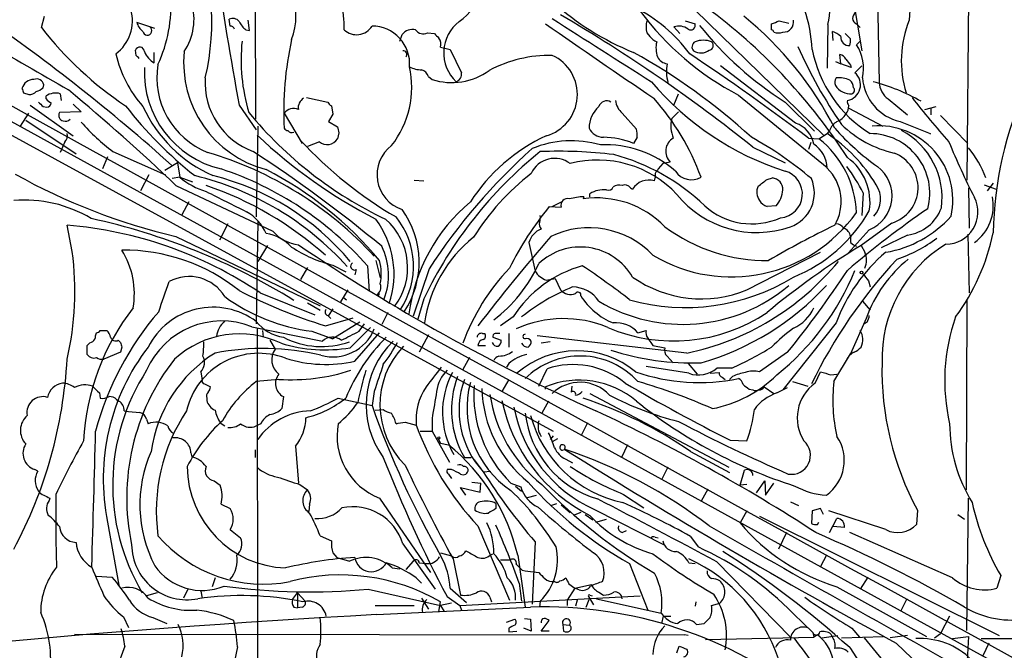
# Model space of a CAD drawing. Extents: x 6 to 1057, y 2 to 882.
# Drawn here: x 117 to 228, y 138 to 209 of the extents above; entities that cross this region are included whole.
import ezdxf

# ---------------------------------------------------------------- set-up
doc = ezdxf.new("R2010")
doc.units = 0
doc.header["$MEASUREMENT"] = 0
doc.layers.add('MAIN', color=5, linetype='CONTINUOUS')

msp = doc.modelspace()

# ---------------------------------------------------------------- linework, layer by layer
at = {"layer": 'MAIN'}
for p, q in [((224.4513, 238.8446), (224.028, 191.0926)), ((143.764, 231.14), (143.8487, 197.9506)), ((63.8387, 226.568), (275.59, 110.1513)), ((209.2113, 223.1813), (212.1747, 205.6553)), ((213.7833, 219.71), (214.122, 202.0993)), ((191.8547, 211.7513), (207.9413, 196.088)), ((119.7187, 208.28), (120.0573, 209.55)), ((132.5033, 208.1953), (130.4713, 208.8726)), ((140.97, 208.4493), (140.8853, 209.2113)), ((143.1713, 207.9413), (143.002, 209.1266)), ((192.278, 209.042), (193.3787, 208.7033)), ((202.0147, 208.026), (202.0147, 208.7033)), ((202.8613, 209.042), (203.962, 208.788)), ((211.582, 208.7033), (212.0053, 208.28)), ((142.748, 208.026), (143.1713, 207.9413)), ((163.2373, 207.6873), (163.9993, 207.6026)), ((187.96, 207.6873), (188.2987, 207.264)), ((191.008, 208.3646), (191.6853, 207.6026)), ((208.3647, 208.6186), (208.28, 203.708)), ((208.9573, 206.8406), (208.8727, 207.8566)), ((210.9047, 207.01), (210.312, 207.6026)), ((160.1047, 206.756), (160.3587, 207.518)), ((212.0053, 206.756), (211.582, 206.3326)), ((130.3867, 205.1473), (130.302, 205.74)), ((132.4187, 204.3006), (132.4187, 205.486)), ((164.6767, 206.0786), (165.7773, 205.8246)), ((165.7773, 205.8246), (167.0473, 203.2)), ((99.9067, 205.1473), (177.3767, 162.814)), ((209.2113, 204.47), (209.804, 204.216)), ((209.804, 204.216), (209.7193, 205.232)), ((210.9893, 203.7926), (209.804, 204.216)), ((204.724, 197.5273), (196.2573, 203.962)), ((210.9047, 204.0466), (210.9893, 203.7926)), ((211.4127, 203.2), (212.1747, 203.962)), ((163.322, 202.7766), (163.7453, 202.438)), ((117.6867, 200.914), (118.2793, 200.7446)), ((119.888, 201.5066), (119.9727, 201.8453)), ((120.2267, 200.2366), (120.2267, 200.5753)), ((121.8353, 200.8293), (121.92, 200.0673)), ((149.606, 200.406), (151.9767, 199.898)), ((191.008, 199.5593), (191.516, 200.8293)), ((198.2893, 200.66), (208.28, 192.532)), ((203.5387, 199.898), (206.8407, 196.596)), ((215.138, 200.2366), (217.3393, 198.4586)), ((118.4487, 199.5593), (123.2747, 196.088)), ((119.888, 199.39), (120.3113, 199.3053)), ((124.206, 198.7973), (121.7507, 198.7126)), ((123.2747, 199.644), (124.206, 198.7973)), ((141.986, 199.5593), (143.9333, 196.7653)), ((152.4, 199.4746), (152.5693, 198.5433)), ((190.754, 198.0353), (191.516, 198.7973)), ((210.7353, 199.2206), (214.5453, 197.1886)), ((219.2867, 199.0513), (220.5567, 199.39)), ((219.964, 199.2206), (219.964, 198.4586)), ((117.348, 197.1886), (118.2793, 198.628)), ((117.9407, 197.866), (123.6133, 194.056)), ((147.066, 198.628), (149.098, 195.2413)), ((152.5693, 198.5433), (152.0613, 197.6966)), ((152.0613, 197.6966), (153.0773, 197.104)), ((185.166, 198.628), (186.7747, 196.85)), ((216.4927, 197.6966), (219.8793, 196.342)), ((221.0647, 198.374), (224.1127, 195.2413)), ((144.1027, 197.1886), (143.9333, 186.944)), ((208.534, 196.6806), (208.28, 196.342)), ((122.3433, 195.4106), (121.8353, 194.2253)), ((151.0453, 195.4106), (149.6907, 194.9026)), ((153.2467, 196.4266), (153.0773, 195.7493)), ((186.8593, 195.9186), (186.436, 195.2413)), ((206.1633, 195.834), (207.3487, 195.7493)), ((207.3487, 195.7493), (208.28, 196.342)), ((219.8793, 196.342), (219.8793, 196.2573)), ((127.762, 194.31), (133.6887, 191.6853)), ((199.898, 194.818), (203.5387, 193.04)), ((206.4173, 195.326), (206.1633, 194.564)), ((127.1693, 193.7173), (126.5767, 192.3626)), ((135.0433, 193.04), (133.604, 192.1933)), ((135.0433, 193.04), (135.2973, 191.4313)), ((189.738, 192.9553), (189.23, 192.3626)), ((131.826, 191.6853), (130.8947, 189.9073)), ((135.2973, 191.4313), (134.4507, 191.262)), ((135.2973, 191.4313), (136.7367, 190.9233)), ((161.7133, 191.0926), (162.814, 191.008)), ((188.8067, 191.008), (188.8913, 191.3466)), ((188.8913, 191.8546), (188.8913, 191.3466)), ((201.5067, 191.1773), (202.0993, 191.3466)), ((134.874, 190.5), (145.796, 185.3353)), ((186.0973, 190.246), (186.3513, 190.0766)), ((224.1973, 190.246), (224.282, 185.674)), ((225.9753, 190.5846), (227.33, 190.0766)), ((226.9913, 190.754), (226.314, 189.9073)), ((177.292, 188.1293), (178.4773, 188.722)), ((180.848, 189.23), (180.7633, 188.976)), ((181.5253, 189.23), (181.5253, 189.5686)), ((212.344, 189.6533), (212.1747, 187.1133)), ((136.3133, 188.6373), (135.5513, 187.198)), ((176.9533, 188.1293), (178.308, 188.0446)), ((202.5227, 188.214), (201.5067, 188.1293)), ((144.1027, 186.5206), (143.9333, 174.9213)), ((123.19, 183.0493), (122.5973, 186.0126)), ((140.716, 186.182), (139.7847, 184.3193)), ((213.0213, 185.5046), (210.6507, 182.88)), ((215.5613, 186.2666), (212.09, 183.7266)), ((134.874, 184.7426), (151.13, 176.9533)), ((217.3393, 184.912), (214.376, 183.4726)), ((224.1127, 184.9966), (224.282, 178.3926)), ((145.2033, 183.7266), (144.1027, 181.9486)), ((174.6673, 184.0653), (175.3447, 180.848)), ((210.9047, 184.0653), (211.2433, 183.8113)), ((211.2433, 183.8113), (211.582, 183.642)), ((212.09, 183.7266), (212.5133, 182.9646)), ((157.3953, 182.0333), (157.9033, 180.086)), ((199.2207, 178.7313), (207.518, 182.9646)), ((149.6907, 181.2713), (148.9287, 179.9166)), ((152.5693, 181.5253), (154.0087, 180.7633)), ((155.194, 181.0173), (155.0247, 180.4246)), ((156.464, 181.4406), (156.6333, 178.562)), ((163.4067, 181.102), (161.6287, 175.768)), ((176.6147, 179.832), (177.6307, 180.0013)), ((177.6307, 180.0013), (178.2233, 178.7313)), ((154.2627, 178.7313), (153.416, 177.3766)), ((212.9367, 179.7473), (213.106, 179.07)), ((144.3567, 178.3926), (150.5373, 175.9373)), ((153.7547, 177.8846), (154.0933, 177.6306)), ((157.734, 178.1386), (157.48, 178.1386)), ((162.814, 177.7153), (162.1367, 175.4293)), ((224.028, 177.6306), (223.9433, 156.21)), ((149.6907, 177.292), (151.13, 176.4453)), ((152.5693, 176.6146), (152.0613, 175.8526)), ((212.2593, 177.4613), (213.106, 176.4453)), ((151.7227, 174.6673), (154.8553, 175.5986)), ((151.9767, 175.8526), (152.3153, 175.514)), ((158.75, 176.1913), (158.0727, 174.8366)), ((172.8893, 175.6833), (171.45, 174.6673)), ((212.6827, 175.514), (210.9047, 171.5346)), ((143.4253, 174.5826), (151.384, 172.974)), ((144.018, 174.4133), (144.1027, 124.206)), ((155.6173, 175.0906), (152.5693, 173.228)), ((154.5167, 172.212), (156.8027, 174.498)), ((155.5327, 174.0746), (156.1253, 174.9213)), ((209.296, 175.006), (203.2847, 167.4706)), ((212.7673, 175.0906), (212.4287, 174.9213)), ((125.8147, 173.5666), (125.8993, 173.9053)), ((126.3227, 174.1593), (127.0847, 174.1593)), ((144.6107, 174.1593), (144.6953, 173.3973)), ((150.1987, 174.0746), (152.5693, 173.228)), ((155.0247, 170.688), (157.8187, 173.9053)), ((163.322, 173.6513), (162.306, 171.704)), ((169.418, 173.8206), (169.672, 173.8206)), ((170.6033, 173.3973), (171.5347, 173.0586)), ((172.3813, 173.8206), (172.3813, 172.2966)), ((192.4473, 171.6193), (175.5987, 173.5666)), ((186.944, 173.9053), (187.8753, 174.1593)), ((188.0447, 173.3126), (188.6373, 172.466)), ((124.8833, 171.45), (124.8833, 172.466)), ((128.3547, 173.0586), (128.6087, 172.8046)), ((128.778, 172.2966), (128.6087, 171.704)), ((145.4573, 173.0586), (146.05, 172.0426)), ((168.91, 172.466), (169.7567, 172.466)), ((177.038, 172.8893), (176.022, 172.72)), ((188.6373, 172.466), (189.992, 172.212)), ((128.6087, 171.704), (126.746, 170.942)), ((167.9787, 171.1113), (167.2167, 169.7566)), ((190.246, 171.2806), (190.9233, 170.5186)), ((203.7927, 171.704), (200.66, 169.5026)), ((209.042, 168.402), (210.9047, 171.5346)), ((172.3813, 170.434), (172.1273, 170.0106)), ((175.768, 167.894), (176.6993, 169.8413)), ((192.7013, 169.3333), (187.8753, 170.0953)), ((192.6167, 170.434), (193.6327, 169.2486)), ((197.5273, 169.926), (195.834, 169.926)), ((137.668, 169.5026), (137.8373, 168.5713)), ((195.072, 169.3333), (196.088, 169.418)), ((196.4267, 168.91), (196.7653, 168.656)), ((197.612, 168.9946), (197.2733, 168.656)), ((206.9253, 168.2326), (207.518, 169.5026)), ((208.7033, 169.164), (209.3807, 169.2486)), ((138.0913, 168.148), (138.7687, 167.8093)), ((146.4733, 168.656), (143.9333, 168.402)), ((172.3813, 168.656), (171.6193, 167.3013)), ((176.53, 167.5553), (176.53, 167.8093)), ((179.4933, 167.894), (179.4087, 167.2166)), ((201.168, 167.8093), (202.2687, 167.0473)), ((202.6073, 167.132), (203.7927, 167.7246)), ((204.3853, 168.402), (206.0787, 167.894)), ((126.238, 167.132), (126.3227, 166.5393)), ((138.3453, 166.5393), (138.3453, 166.2853)), ((146.9813, 166.7086), (146.812, 165.354)), ((153.162, 166.5393), (156.972, 165.6926)), ((157.226, 167.3013), (156.972, 165.6926)), ((181.5253, 167.0473), (197.1887, 158.75)), ((199.4747, 167.5553), (199.898, 167.4706)), ((128.1853, 166.37), (128.4393, 166.2006)), ((176.8687, 166.2006), (176.1067, 164.846)), ((129.032, 165.1), (129.54, 165.0153)), ((129.54, 165.0153), (130.81, 164.9306)), ((157.3107, 165.1846), (158.242, 165.2693)), ((131.572, 164.1686), (131.7413, 163.6606)), ((139.8693, 163.7453), (140.3773, 163.4066)), ((144.4413, 163.6606), (143.9333, 163.4066)), ((160.6973, 163.83), (161.9673, 163.4913)), ((163.7453, 164.2533), (163.7453, 162.814)), ((181.2713, 163.7453), (180.594, 162.3906)), ((162.3907, 162.814), (163.7453, 162.814)), ((163.7453, 162.814), (165.6927, 159.3426)), ((177.3767, 162.306), (177.038, 161.8826)), ((148.336, 161.1206), (148.6747, 156.972)), ((164.4227, 161.9673), (164.6767, 161.4593)), ((164.6767, 161.4593), (165.608, 161.29)), ((177.8847, 161.9673), (177.292, 161.6286)), ((185.7587, 161.29), (185.0813, 159.8506)), ((197.358, 161.798), (199.2207, 161.7133)), ((136.5673, 160.3586), (136.652, 159.9353)), ((143.8487, 159.8506), (143.8487, 160.6973)), ((167.386, 159.8506), (168.148, 159.8506)), ((192.8707, 160.528), (197.2733, 158.1573)), ((168.4867, 159.5966), (169.2487, 158.5806)), ((178.816, 159.6813), (179.578, 159.258)), ((190.3307, 158.75), (189.6533, 157.3953)), ((119.2953, 158.3266), (118.9567, 158.496)), ((165.9467, 158.496), (165.4387, 158.496)), ((165.608, 157.988), (165.9467, 157.48)), ((169.5027, 158.242), (170.3493, 158.3266)), ((198.4587, 156.718), (198.9667, 158.4113)), ((139.192, 157.226), (139.8693, 156.718)), ((148.844, 156.8026), (149.6907, 156.21)), ((168.2327, 157.0566), (169.2487, 156.972)), ((169.164, 155.956), (169.2487, 156.972)), ((172.6353, 156.972), (173.736, 156.5486)), ((173.1433, 156.6333), (173.8207, 156.0406)), ((199.2207, 156.8026), (198.4587, 156.718)), ((200.3213, 155.8713), (201.2527, 157.226)), ((201.2527, 157.226), (201.3373, 155.6173)), ((201.3373, 155.6173), (202.2687, 156.972)), ((167.5553, 155.6173), (166.9627, 156.464)), ((166.9627, 156.464), (169.164, 155.956)), ((174.498, 155.3633), (175.514, 155.6173)), ((185.3353, 155.702), (187.6213, 154.178)), ((194.818, 156.2946), (194.056, 154.94)), ((120.65, 155.2786), (120.5653, 155.0246)), ((139.954, 154.6013), (140.97, 154.0933)), ((149.9447, 154.6013), (149.86, 153.7546)), ((157.8187, 155.2786), (163.576, 146.8966)), ((170.942, 154.686), (170.942, 154.0933)), ((177.1227, 154.432), (177.8, 154.686)), ((178.308, 154.5166), (179.324, 153.67)), ((204.1313, 154.8553), (205.0627, 154.432)), ((224.028, 140.3773), (224.1973, 155.2786)), ((180.5093, 153.67), (179.6627, 153.3313)), ((181.0173, 153.416), (181.864, 152.8233)), ((182.0333, 154.0086), (189.9073, 150.0293)), ((199.2207, 153.8393), (198.4587, 152.4846)), ((200.66, 153.2466), (227.6687, 139.7846)), ((206.5867, 153.8393), (206.502, 152.4)), ((207.518, 154.0933), (206.5867, 153.8393)), ((207.8567, 153.416), (207.518, 154.0933)), ((214.884, 151.7226), (208.4493, 153.8393)), ((218.44, 153.924), (218.3553, 152.3153)), ((223.012, 153.416), (223.774, 152.908)), ((127.1693, 152.5693), (128.4393, 145.4573)), ((168.91, 152.146), (172.466, 143.764)), ((182.2027, 152.5693), (183.388, 152.908)), ((207.1793, 152.3153), (207.3487, 152.5693)), ((208.534, 151.384), (209.3807, 152.9926)), ((210.2273, 151.9766), (208.9573, 152.0613)), ((140.97, 151.7226), (141.224, 151.5533)), ((141.224, 151.5533), (142.1553, 150.7913)), ((151.13, 151.0453), (152.4, 150.4526)), ((185.166, 151.384), (185.674, 151.638)), ((192.8707, 150.9606), (193.7173, 149.7753)), ((203.708, 151.384), (202.7767, 149.5213)), ((222.4193, 146.304), (210.82, 151.384)), ((160.4433, 150.114), (164.084, 145.034)), ((175.3447, 150.368), (175.006, 143.3406)), ((188.8913, 150.876), (189.23, 150.7913)), ((152.5693, 149.098), (152.9927, 148.59)), ((164.6767, 149.098), (165.9467, 148.7593)), ((170.18, 148.7593), (170.6033, 149.0133)), ((173.3973, 148.844), (174.244, 143.002)), ((208.1953, 148.844), (207.518, 147.574)), ((152.9927, 148.59), (154.432, 148.1666)), ((161.6287, 148.1666), (160.782, 147.2353)), ((162.306, 147.9973), (163.068, 147.9126)), ((166.116, 148.4206), (166.9627, 144.3566)), ((171.45, 148.336), (172.5507, 148.336)), ((186.0127, 147.9126), (188.0447, 142.6633)), ((192.7013, 147.9973), (193.3787, 147.9126)), ((195.834, 148.082), (204.1313, 139.6153)), ((159.258, 147.4046), (160.1047, 147.32)), ((173.9053, 147.1506), (174.244, 147.066)), ((174.244, 147.066), (175.768, 146.8966)), ((227.838, 146.558), (227.4147, 145.1186)), ((125.8993, 146.4733), (127.6773, 146.3886)), ((139.2767, 146.304), (138.938, 145.288)), ((161.9673, 146.304), (162.56, 145.7113)), ((173.5667, 145.7113), (173.8207, 143.6793)), ((179.1547, 145.6266), (179.832, 145.1186)), ((179.832, 145.1186), (181.6947, 145.542)), ((212.852, 146.3886), (212.0053, 145.034)), ((132.7573, 144.6106), (131.572, 144.272)), ((136.2287, 145.034), (135.7207, 144.018)), ((137.668, 144.78), (137.8373, 144.018)), ((147.9973, 143.8486), (148.59, 144.6106)), ((148.59, 144.6106), (148.59, 142.9173)), ((148.59, 144.6106), (149.4367, 143.6793)), ((156.5487, 145.034), (164.6767, 143.1713)), ((165.7773, 145.1186), (167.64, 143.51)), ((179.832, 145.1186), (178.9853, 143.764)), ((180.34, 144.9493), (179.832, 145.1186)), ((181.5253, 144.3566), (181.7793, 144.272)), ((182.5413, 144.6953), (183.0493, 144.3566)), ((209.3807, 145.288), (219.456, 139.7)), ((157.3107, 143.1713), (161.7133, 143.1713)), ((162.56, 144.018), (163.322, 142.748)), ((164.5073, 142.494), (164.6767, 143.5946)), ((165.9467, 143.4253), (164.6767, 143.1713)), ((164.6767, 143.1713), (165.1, 142.494)), ((165.4387, 144.1873), (166.878, 143.1713)), ((166.878, 143.1713), (187.198, 144.272)), ((166.878, 143.1713), (167.0473, 142.6633)), ((170.2647, 144.1026), (170.434, 143.5946)), ((175.9373, 143.6793), (175.8527, 143.002)), ((178.9853, 143.764), (178.9853, 143.1713)), ((180.086, 143.764), (179.9167, 143.0866)), ((181.102, 143.002), (181.4407, 143.8486)), ((181.356, 144.1873), (181.9487, 143.256)), ((182.2873, 143.9333), (189.5687, 142.3246)), ((193.4633, 143.5946), (193.3787, 143.0866)), ((195.2413, 143.1713), (196.1727, 143.4253)), ((217.2547, 143.9333), (216.5773, 142.5786)), ((148.1667, 143.002), (148.59, 142.9173)), ((149.098, 143.002), (148.59, 142.9173)), ((157.48, 142.1553), (174.8367, 143.002)), ((204.47, 142.24), (206.6713, 140.1233)), ((128.9473, 141.9013), (129.54, 140.716)), ((132.2493, 141.8166), (133.858, 141.1393)), ((172.1273, 141.3086), (173.0587, 141.6473)), ((174.1593, 141.732), (174.8367, 141.6473)), ((174.8367, 141.6473), (174.9213, 140.2926)), ((176.022, 140.2926), (176.9533, 141.478)), ((178.4773, 141.0546), (178.562, 140.2926)), ((178.4773, 141.0546), (179.2393, 140.97)), ((189.6533, 141.1393), (189.8227, 141.986)), ((189.8227, 141.986), (190.6693, 141.986)), ((193.548, 141.0546), (194.3947, 141.1393)), ((222.0807, 141.986), (221.0647, 140.0386)), ((123.444, 139.954), (192.1933, 139.8693)), ((172.3813, 140.6313), (172.3813, 140.208)), ((172.3813, 140.208), (173.3127, 140.2926)), ((174.9213, 140.2926), (174.0747, 140.6313)), ((176.9533, 140.2926), (176.022, 140.2926)), ((192.6167, 139.7846), (192.1933, 139.8693)), ((206.6713, 140.1233), (206.756, 139.6153)), ((207.1793, 139.8693), (206.756, 139.6153)), ((208.7033, 139.954), (208.8727, 139.6153)), ((211.074, 140.6313), (211.9207, 139.6153)), ((220.3873, 139.5306), (221.0647, 140.0386)), ((194.564, 139.3613), (206.756, 139.6153)), ((207.6873, 139.5306), (209.4653, 139.7846)), ((209.8887, 139.5306), (214.63, 139.7)), ((212.4287, 139.5306), (220.726, 129.54)), ((217.3393, 139.7846), (215.392, 139.5306)), ((216.0693, 138.938), (224.1127, 131.2333)), ((222.4193, 139.446), (224.1973, 139.7)), ((224.1973, 139.7), (224.028, 136.3133)), ((225.6367, 139.446), (250.1053, 139.446)), ((226.4833, 138.938), (225.806, 137.4986)), ((129.1167, 138.5993), (128.1853, 136.0593)), ((141.8167, 138.5146), (141.478, 136.906)), ((191.3467, 137.8373), (191.6007, 138.5993)), ((210.82, 138.43), (214.7993, 132.4186))]:
    msp.add_line(p, q, dxfattribs=at)
for centre, radius in [((212.1534, 180.6998), 0.1496), ((164.5073, 162.052), 0.1197)]:
    msp.add_circle(centre, radius, dxfattribs=at)
for centre, radius, start, end in [((242.8157, 208.1284), 25.3267, 137.31823, 177.741217), ((112.1401, 208.8282), 26.7688, 346.561952, 24.582266), ((198.1166, 234.259), 31.0535, 208.292246, 247.904964), ((140.2495, 209.7126), 8.1544, 340.012391, 56.248546), ((163.7658, 213.5317), 5.4855, 303.498003, 36.978107), ((199.818, 210.6107), 8.7758, 346.87952, 37.759945), ((778.8921, 314.3373), 647.1656, 188.809633, 190.2157282), ((189.9265, 204.9764), 16.6818, 2.914512, 34.295739), ((143.7069, 208.378), 10.1385, 358.010342, 34.510153), ((554.6686, 956.8941), 870.3639, 238.8199087, 240.2490169), ((118.6557, 210.7682), 15.662, 334.927988, 3.90932), ((130.2512, 209.2419), 6.6578, 326.53501, 15.972702), ((125.2493, 209.0678), 4.7119, 307.239558, 15.310682), ((178.5381, 194.8043), 17.7062, 36.420425, 62.895591), ((213.6704, 229.8782), 33.0194, 216.705121, 242.236699), ((156.5334, 158.7822), 64.2968, 32.821547, 52.890748), ((211.8527, 209.3592), 0.7095, 120.059387, 247.573309), ((-4.1554, 38.767), 207.1474, 48.032463, 55.491564), ((132.0805, 209.2117), 1.6445, 191.899604, 235.486632), ((141.2937, 208.4693), 0.847, 35.179884, 118.828576), ((144.6949, 210.3964), 3.0674, 207.979423, 230.602432), ((169.5016, 205.4268), 4.4496, 127.492359, 226.783967), ((2278.1257, 3252.5118), 3698.8477, 235.3768851, 235.6060679), ((1960.862, 2999.7117), 3311.7279, 237.4142151, 237.6434002), ((85.1626, 51.1436), 183.8656, 51.389861, 59.59331), ((190.247, 208.3646), 2.3852, 163.500927, 196.496769), ((192.913, 208.5159), 0.502, 233.830829, 21.9201), ((174.2226, 179.0572), 39.216, 27.120901, 51.037677), ((117.7665, 420.514), 227.9507, 291.690305, 291.919497), ((203.3506, 208.9102), 1.1401, 266.686363, 10.94133), ((229.0895, 204.5357), 12.4576, 158.375467, 196.901228), ((151.1471, 232.6168), 39.7495, 217.752659, 236.488634), ((131.6482, 207.9328), 0.5053, 188.673744, 58.703731), ((141.0378, 208.0007), 0.4537, 14.017867, 98.594459), ((155.2309, 209.531), 2.0498, 227.241948, 328.148394), ((156.961, 204.1933), 4.256, 355.742025, 89.851914), ((161.5547, 206.4701), 1.5901, 78.095753, 138.776111), ((162.7489, 208.6121), 1.0459, 214.083601, 297.83917), ((291.2532, 334.3485), 179.6053, 224.885409, 225.114592), ((191.5584, 206.629), 1.8208, 54.461956, 107.595058), ((224.013, 232.4928), 38.4918, 218.494477, 237.865172), ((201.9722, 207.7295), 0.2995, 8.157154, 81.842846), ((202.7767, 209.0842), 1.4071, 248.83678, 291.16322), ((207.9545, 205.3854), 2.6363, 45.447218, 69.616929), ((162.8106, 204.639), 20.595, 174.100033, 196.723839), ((183.6776, 198.863), 36.6624, 167.296445, 183.015087), ((163.5758, 206.4172), 1.1518, 342.903854, 36.025179), ((189.8641, 208.4904), 1.9886, 218.076638, 246.171495), ((192.0946, 205.9741), 3.113, 167.057944, 198.661942), ((193.689, 206.0974), 0.6524, 118.399492, 222.664214), ((194.31, 204.385), 2.4687, 67.836998, 112.163002), ((194.9194, 206.2588), 0.5232, 277.45643, 52.032818), ((210.7776, 207.2216), 0.9745, 177.506361, 272.493639), ((209.3365, 206.7986), 1.5824, 339.637627, 7.677432), ((130.795, 205.5652), 0.5231, 0.591561, 160.477331), ((133.8424, 206.6465), 2.7441, 203.083717, 238.746913), ((148.1914, 204.32), 12.4491, 174.234498, 255.307833), ((160.5146, 205.2676), 0.3942, 312.717606, 100.420548), ((153.4455, 145.6319), 68.3439, 47.373953, 61.137239), ((194.0359, 207.0078), 1.5851, 238.568207, 306.885802), ((255.4887, 228.561), 55.2538, 203.913689, 214.382912), ((220.8192, 208.6271), 14.5058, 191.139514, 237.877343), ((207.4971, 203.6657), 4.8784, 347.469664, 33.139229), ((141.2633, 208.339), 13.5052, 192.9321, 221.501137), ((45.8935, 120.3405), 119.7134, 44.876914, 45.106131), ((177.0107, 190.5467), 14.6033, 88.896257, 117.888337), ((175.2785, 200.7429), 4.8428, 286.01625, 65.432183), ((190.3654, 205.5645), 1.3537, 205.673515, 264.940065), ((194.5842, 203.3295), 4.4279, 168.45076, 196.130961), ((34.8415, -31.6761), 284.8017, 53.019177, 56.318408), ((209.6404, 204.4211), 0.8147, 21.826222, 84.442654), ((380.0006, 331.3852), 211.6803, 216.752594, 216.981777), ((142.4971, 203.2615), 11.1917, 177.28002, 256.865861), ((141.8001, 202.6555), 9.0789, 170.644852, 248.210192), ((150.7549, 201.5887), 10.6981, 321.897761, 12.35256), ((162.4417, 205.944), 2.4083, 239.110093, 272.815596), ((162.1369, 202.3535), 1.2584, 19.647392, 70.352608), ((165.9676, 209.2478), 7.1632, 251.926501, 306.019141), ((166.1775, 203.0265), 0.8869, 288.212279, 11.280794), ((210.2355, 201.8374), 1.8007, 280.576067, 49.175065), ((118.8549, 201.0497), 1.3884, 89.294311, 164.446289), ((119.1734, 201.6793), 0.8164, 11.732503, 111.665869), ((146.4332, 202.0818), 8.2739, 176.358526, 249.936254), ((213.581, 223.4388), 32.9003, 220.243455, 252.227735), ((209.9027, 202.119), 0.7788, 141.171293, 207.400802), ((209.6527, 200.0486), 2.5835, 63.13839, 97.936269), ((210.2137, 201.521), 1.0297, 359.198713, 53.928036), ((217.6702, 202.9918), 5.4245, 184.064621, 257.463058), ((207.4119, 179.5653), 23.4094, 60.71335, 75.065871), ((216.6705, 202.2809), 2.555, 184.075871, 233.143109), ((244.6019, 243.518), 133.8752, 198.327138, 198.556321), ((118.3762, 201.7301), 0.9903, 264.384402, 319.217958), ((118.7204, 202.7109), 1.6774, 283.993164, 314.113543), ((121.307, 198.9547), 1.9477, 74.261096, 123.68762), ((-32.1252, 14.6534), 242.5093, 46.478234, 50.304679), ((210.8878, 202.7854), 1.9649, 211.436339, 275.437568), ((210.9329, 201.2244), 0.4195, 289.652905, 42.275526), ((268.4669, 184.4825), 41.4812, 155.512892, 179.055876), ((34379.9492, 62277.7916), 70906.3677, 241.101593089, 241.330776192), ((246.6339, 326.6439), 179.6053, 224.885409, 225.114592), ((121.1586, 200.9147), 1.1525, 216.041628, 252.877899), ((120.2268, 199.8978), 0.5985, 278.116564, 351.883436), ((149.878, 199.2631), 1.2218, 119.989763, 189.982716), ((152.6966, 200.1944), 0.7785, 202.378134, 247.605454), ((183.4219, 199.102), 0.9265, 59.221845, 161.889681), ((186.9435, 200.4904), 2.5745, 189.459029, 226.336171), ((168.3356, 182.0443), 27.3798, 20.050223, 41.87715), ((211.095, 199.8979), 0.5555, 162.243539, 229.643715), ((287.9148, 254.3769), 88.4438, 217.605985, 221.813566), ((122.2727, 198.388), 0.6147, 148.125036, 260.759878), ((165.6537, 227.7455), 46.1305, 217.795604, 231.585492), ((145.4479, 205.97), 15.7405, 204.710261, 245.908451), ((177.9194, 227.4712), 45.1705, 219.543788, 244.532325), ((148.1425, 197.8054), 1.3548, 66.869712, 142.614997), ((184.7036, 196.9464), 3.2629, 131.505068, 180.207204), ((208.8934, 199.6171), 1.8474, 324.461962, 355.576081), ((122.428, 198.4375), 0.7036, 248.83972, 316.214956), ((142.7024, 213.9655), 24.6891, 221.481346, 232.761064), ((194.2012, 197.1933), 3.5485, 166.273909, 202.523112), ((210.3192, 196.0537), 1.8921, 119.736994, 160.650503), ((208.7531, 199.4826), 1.8931, 289.361464, 330.252491), ((147.532, 197.2315), 0.5525, 212.502209, 265.567893), ((147.9127, 196.9348), 0.4938, 210.979674, 300.953808), ((322.5119, 239.1153), 174.5653, 193.92564, 194.154823), ((183.1118, 197.7991), 1.8815, 207.353607, 268.096427), ((184.4879, 196.1727), 2.385, 353.883985, 16.498134), ((203.7108, 194.6026), 3.0952, 10.310807, 70.892447), ((230.9726, 216.4947), 29.323, 221.840219, 234.51938), ((218.6394, 206.4099), 12.5901, 225.969288, 257.037651), ((214.0597, 188.8314), 8.3864, 347.586349, 94.785882), ((212.6611, 189.1071), 8.5653, 352.303644, 62.153571), ((121.6942, 196.0879), 0.9382, 313.782043, 15.714701), ((185.2501, 240.1625), 60.2926, 226.853455, 242.484171), ((183.0686, 227.0753), 46.4488, 222.692663, 239.76767), ((151.914, 196.4639), 1.3653, 230.48619, 328.438137), ((185.013, 177.8164), 20.1093, 114.685253, 147.445331), ((179.4657, 183.8091), 11.721, 73.927564, 112.363756), ((182.8808, 186.2703), 9.6498, 68.381617, 88.999476), ((191.7993, 194.3487), 1.7244, 120.531247, 225.223196), ((181.2741, 161.821), 38.7714, 49.406832, 61.576476), ((200.4225, 186.987), 11.1692, 2.386051, 51.675232), ((198.4855, 181.4708), 17.8069, 30.784746, 56.630219), ((213.1083, 189.6005), 6.7415, 345.172602, 90.019548), ((296.6963, 225.939), 80.6977, 202.228775, 207.125744), ((126.626, 154.2758), 41.6569, 42.728942, 73.539011), ((56.9563, 61.571), 158.5114, 50.363658, 56.86762), ((161.6528, 191.6997), 4.1178, 127.02351, 251.682974), ((205.5448, 157.4097), 47.31, 128.742329, 154.583016), ((220.9534, 143.5668), 68.706, 131.97096, 146.885345), ((177.9687, 142.2719), 52.0777, 83.089422, 92.235508), ((183.198, 182.8876), 12.1941, 49.129054, 92.290253), ((204.8999, 192.3292), 3.3822, 2.001089, 56.716349), ((216.2118, 187.8883), 10.5177, 19.19639, 40.602476), ((177.5636, 190.641), 2.9077, 52.741132, 155.330831), ((182.4253, 181.1407), 12.2148, 43.082196, 104.708156), ((178.1037, 171.0685), 23.7092, 46.315717, 75.013508), ((232.4805, -18.606), 215.8358, 101.192712, 101.421926), ((206.9285, 188.6398), 6.1773, 350.509926, 53.924824), ((214.3723, 190.2461), 4.1532, 286.63516, 69.669197), ((127.9534, 156.2826), 38.0234, 41.42546, 71.602314), ((126.3273, 155.8337), 40.965, 39.759118, 62.828769), ((316.0721, 107.426), 152.6537, 146.192759, 146.421922), ((192.9677, 193.2621), 2.1298, 212.792446, 300.728926), ((202.8063, 189.5302), 2.6804, 274.802519, 74.14269), ((204.5665, 188.6856), 5.2859, 329.622938, 45.369437), ((196.7484, 181.9172), 17.4089, 26.383423, 37.92241), ((211.4767, 189.3239), 4.1198, 292.019376, 53.058061), ((151.2944, 253.9506), 71.1293, 240.949394, 256.652713), ((140.6727, 197.7996), 8.3337, 229.832719, 253.176294), ((129.0253, 158.6972), 33.8538, 42.014096, 76.391397), ((132.0611, 163.1634), 29.2769, 39.914119, 76.24418), ((192.3786, 169.4891), 28.372, 127.973673, 147.680331), ((188.1698, 188.9849), 2.121, 72.525273, 149.022345), ((10.4747, 444.8283), 317.5406, 306.755321, 306.984475), ((201.9771, 190.0437), 1.3086, 357.735814, 84.641859), ((202.8008, 189.6533), 4.0357, 289.249845, 23.491829), ((125.6408, 153.4792), 39.1127, 48.176354, 71.176437), ((712.0462, 1331.6785), 1277.9142, 243.3203554, 243.5495384), ((183.0566, 187.1409), 2.8703, 83.369929, 122.242156), ((183.5997, 190.5424), 0.5897, 248.961791, 338.949234), ((184.8698, 189.1448), 1.3872, 77.671, 121.258436), ((185.4623, 189.7521), 0.8045, 37.875608, 111.61228), ((201.9155, 189.752), 1.5716, 155.036184, 216.979995), ((200.4147, 190.1697), 2.8755, 317.146336, 356.456976), ((211.4722, 188.9626), 2.8235, 316.76665, 35.062341), ((117.7911, 174.2491), 14.6073, 59.035234, 94.732273), ((178.9914, 188.2926), 0.727, 70.062008, 199.9454), ((181.1062, 182.3732), 6.8617, 92.156514, 105.787915), ((182.3235, 178.4123), 10.6783, 44.098869, 98.401531), ((200.3226, 196.7363), 11.5397, 218.937334, 289.272004), ((201.817, 189.3851), 1.2936, 206.565051, 256.120598), ((221.6704, 187.4986), 3.6027, 269.791658, 27.198776), ((221.8379, 188.2422), 5.1642, 306.01889, 11.027501), ((152.1513, 181.8495), 10.132, 326.627218, 35.899694), ((180.7417, 173.442), 19.7899, 129.840379, 172.509052), ((205.63, 164.6731), 37.0479, 140.718439, 153.529702), ((199.7925, 194.0859), 7.9189, 227.859569, 294.136891), ((197.8826, 196.3637), 17.4817, 292.136634, 329.994132), ((277.0951, 103.5029), 102.0856, 124.260521, 130.669811), ((216.7118, 189.6016), 4.7314, 277.621291, 339.69865), ((109.6012, 114.9433), 73.5282, 58.365447, 77.666696), ((140.2511, 183.0076), 5.2131, 23.439887, 60.316191), ((149.1475, 180.5006), 10.3119, 341.375113, 36.885678), ((153.788, 181.2397), 7.2022, 322.633043, 49.179361), ((152.8543, 181.3916), 8.7998, 326.463789, 39.121462), ((174.3709, 186.9015), 1.5807, 339.629778, 7.700518), ((197.4822, 197.5309), 17.3317, 239.314162, 324.441839), ((212.7099, 195.6127), 12.8336, 279.753339, 318.019391), ((119.0204, 140.9208), 45.2334, 55.935679, 85.464518), ((176.88, 183.4626), 2.2933, 111.971216, 164.763288), ((176.6992, 186.1396), 0.8726, 165.958979, 219.097681), ((181.4402, 175.8516), 9.8839, 43.267077, 115.901368), ((201.4919, 201.2891), 19.2567, 233.331119, 270.547774), ((251.338, 98.0128), 97.6, 115.625868, 120.586061), ((209.2112, 185.081), 1.1043, 32.481141, 85.595723), ((209.7917, 184.6094), 1.121, 6.824503, 71.752545), ((144.2429, 180.1063), 5.0375, 43.240033, 80.964755), ((149.2067, 188.297), 4.5171, 220.969594, 263.236366), ((177.7499, 172.9332), 14.9951, 128.56451, 172.054486), ((328.5953, 52.8875), 200.8226, 138.960816, 142.669997), ((380.2546, 184.4039), 169.3502, 179.885409, 180.114558), ((211.5571, 196.3359), 14.8621, 288.017278, 307.678738), ((203.1537, 190.1214), 24.3472, 323.629239, 348.256516), ((128.9954, 162.4825), 20.7372, 51.212209, 90.600674), ((120.8921, 178.299), 9.2946, 350.089436, 31.957879), ((155.8658, 195.4313), 14.2914, 236.186175, 256.663868), ((274.4449, 369.7793), 224.5044, 235.929502, 245.740483), ((151.5776, 180.3948), 7.2616, 338.346136, 26.562581), ((180.4551, 176.7341), 6.8246, 30.235044, 133.376749), ((256.4543, 110.2173), 85.8592, 121.111803, 129.789816), ((229.636, 170.9793), 15.1823, 121.7038, 181.738882), ((89.9235, 178.6097), 33.5614, 346.793137, 7.601525), ((152.3204, 180.5424), 5.6968, 348.520242, 15.171319), ((258.9201, 142.4914), 58.3602, 137.121225, 153.920068), ((226.9638, 168.5419), 18.8132, 129.948016, 159.903994), ((210.6931, 182.0756), 2.0257, 333.968753, 26.031247), ((226.8297, 170.5105), 15.0057, 128.814909, 160.522371), ((154.9979, 181.4069), 0.4362, 121.387228, 296.717793), ((190.1825, 164.3418), 24.4463, 136.444799, 159.957422), ((160.4691, 188.7267), 16.8377, 307.366242, 335.314245), ((184.2864, 168.4115), 13.5194, 105.477174, 147.460516), ((130.5199, 105.5795), 90.944, 52.397013, 56.527616), ((186.3802, 200.9884), 29.9892, 281.672034, 320.58832), ((184.4075, 191.9597), 29.1698, 308.603426, 337.788212), ((122.1154, 238.7507), 105.6714, 320.618348, 326.828289), ((136.3635, 175.5555), 4.6838, 31.02166, 118.731422), ((177.4663, 182.1983), 2.5149, 212.474862, 250.206869), ((192.3497, 199.9131), 23.1661, 254.124588, 301.546563), ((194.1038, 191.2337), 13.509, 234.979036, 292.257981), ((424.2881, 349.5327), 271.1024, 218.54687, 218.776037), ((-713.1539, 474.3025), 897.0352, 340.5955125, 340.824689), ((156.9298, 179.0275), 1.0454, 301.756151, 21.379055), ((188.8364, 156.744), 24.1696, 112.523364, 128.408538), ((179.374, 179.7356), 1.5273, 221.113581, 290.814226), ((179.4764, 175.3491), 3.7223, 34.572975, 88.435915), ((192.0097, 193.3131), 18.4643, 239.149809, 310.339877), ((185.6319, 199.9997), 30.6611, 285.947064, 317.383095), ((152.9439, 195.328), 21.43, 234.097841, 262.640128), ((171.8889, 237.9125), 66.3825, 243.226548, 252.314733), ((242.4339, 178.3079), 84.7001, 179.885408, 180.114524), ((180.2028, 178.1572), 0.3234, 341.391377, 152.206804), ((187.2441, 182.4), 8.0153, 212.834355, 247.292596), ((150.9083, 160.3861), 26.4816, 141.973833, 177.127255), ((139.0572, 168.5694), 8.2106, 53.567364, 153.002719), ((152.118, 176.2478), 0.4197, 137.752022, 250.325973), ((202.6332, 178.5361), 4.5135, 294.014046, 335.985954), ((159.0304, 153.8757), 34.3973, 139.366203, 164.93857), ((178.5863, 162.6068), 12.8884, 67.31311, 114.566213), ((190.9749, 191.8504), 18.8713, 246.85483, 303.92349), ((211.4992, 175.9366), 1.5244, 326.291169, 356.841227), ((242.8761, 168.5195), 21.3555, 160.399831, 193.151371), ((140.0336, 166.0085), 9.2206, 68.417485, 156.589514), ((141.8876, 173.2419), 2.4534, 127.995627, 174.383753), ((147.6694, 178.0785), 4.7315, 217.8496, 261.637849), ((152.5634, 176.2082), 5.0272, 254.438003, 338.044517), ((184.503, 171.8055), 3.2199, 40.702816, 96.294013), ((217.5732, 156.7316), 22.0076, 126.540664, 134.988034), ((125.1374, 173.482), 0.6826, 299.738635, 7.11981), ((125.8572, 174.4554), 0.5517, 274.376403, 327.539959), ((125.8804, 172.9917), 1.6774, 13.993164, 44.113543), ((128.0584, 173.5455), 0.57, 195.069981, 301.322346), ((142.0455, 162.8409), 10.9323, 64.643279, 132.181252), ((151.2943, 181.7616), 9.4108, 242.722383, 289.476205), ((152.4921, 171.7723), 1.6346, 51.89967, 132.679473), ((-99.4932, 681.5866), 567.9847, 296.450455, 296.679629), ((172.976, 158.8474), 20.4676, 134.693979, 157.925734), ((169.2804, 173.3867), 0.4552, 72.404942, 178.665732), ((169.6578, 172.4096), 0.7499, 101.936271, 175.686847), ((169.3616, 173.5384), 0.4195, 289.652905, 42.275526), ((170.9118, 173.5001), 0.3251, 99.650652, 198.429377), ((171.1113, 46.8207), 127.0002, 89.885409, 90.114591), ((174.244, 173.482), 0.254, 90, 270), ((174.4134, 172.6496), 0.6027, 32.566713, 106.324089), ((188.8071, 173.9054), 0.9658, 164.757889, 217.866658), ((210.4179, 173.1538), 1.8791, 332.85811, 32.351222), ((125.815, 171.7881), 1.1522, 107.110772, 143.960562), ((151.0625, 157.4253), 24.3816, 142.414945, 191.488195), ((255.7007, 214.8781), 133.8752, 198.317001, 198.54617), ((127.4944, 172.6362), 10.5153, 352.593023, 1.379219), ((144.6531, 143.6388), 28.4923, 76.685649, 100.876709), ((147.6773, 170.8601), 2.0116, 143.995453, 233.235488), ((151.7035, 189.0497), 17.0711, 253.052286, 279.485221), ((166.3537, 165.7781), 10.0466, 134.254349, 216.156893), ((167.3914, 165.7784), 9.5239, 136.108225, 225.341597), ((143.7096, 181.6255), 18.3941, 322.190856, 331.343973), ((171.094, 172.9716), 0.599, 196.187132, 279.803533), ((170.8574, 172.974), 0.6826, 299.738635, 7.11981), ((174.5191, 173.0796), 0.7856, 207.243539, 274.643715), ((174.2438, 172.8893), 0.6828, 299.760495, 7.126057), ((190.7401, 171.9157), 0.8046, 158.392965, 232.117522), ((182.3901, 204.0123), 37.2963, 293.945269, 301.747818), ((210.524, 173.524), 1.9897, 293.83384, 321.91135), ((71.904, 173.6142), 50.7637, 331.666091, 356.982556), ((125.6029, 171.9154), 0.857, 212.892696, 290.234435), ((126.5342, 172.0849), 1.1624, 236.890992, 280.498837), ((154.7466, 155.3037), 25.4211, 142.035785, 191.97479), ((147.5585, 158.3651), 15.6289, 121.998932, 172.045239), ((144.2165, 163.2185), 8.3714, 68.862295, 167.01159), ((136.56, 170.568), 1.5372, 316.122889, 27.618617), ((151.7691, 185.5601), 15.2243, 252.674421, 282.347647), ((171.5201, 170.4015), 0.9111, 105.233609, 155.964082), ((171.2589, 173.8859), 2.6054, 270.479415, 306.391806), ((175.4543, 166.828), 4.7378, 102.692772, 130.437331), ((180.1011, 161.5387), 10.3363, 50.397485, 131.052953), ((180.4318, 162.4858), 8.7984, 42.254502, 134.691481), ((192.9919, 199.5845), 29.0854, 251.776105, 272.096657), ((211.8784, 170.3069), 1.5016, 111.502403, 158.497597), ((919.7484, -85.1795), 803.2353, 161.4504619, 161.6796404), ((714.2356, -254.4119), 694.3029, 142.3169438, 142.5461283), ((179.6453, 161.0633), 9.2592, 50.741201, 108.552358), ((193.7681, 172.2701), 3.1245, 250.03632, 311.390342), ((247.725, 169.7208), 33.2739, 178.6261, 208.343137), ((151.5364, 156.7315), 23.7915, 147.04955, 210.628101), ((147.7629, 168.1857), 1.6712, 140.504344, 242.114671), ((147.8236, 190.8738), 22.2588, 266.522093, 287.727814), ((189.0097, 159.363), 34.3008, 162.509558, 168.78995), ((168.1909, 166.8141), 3.9676, 133.920617, 172.94663), ((174.3814, 164.9554), 9.4678, 151.878317, 210.225204), ((176.4931, 165.2133), 10.5687, 159.035897, 210.49163), ((193.8794, 190.2763), 21.9826, 250.910193, 281.572568), ((192.5092, 179.5999), 14.5217, 281.184657, 314.057526), ((196.5366, 169.3502), 0.4537, 171.405541, 255.982133), ((199.8327, 164.1037), 5.3714, 98.364676, 114.420296), ((197.9872, 167.9848), 0.8139, 5.534773, 68.212969), ((199.984, 167.0191), 2.5739, 74.773191, 111.246241), ((292.754, 465.6349), 308.155, 253.942551, 254.171752), ((122.391, 166.2195), 2.0356, 98.523389, 168.538265), ((121.9474, 165.7938), 2.4429, 52.220052, 86.670037), ((124.6537, 165.4855), 2.545, 71.149284, 118.380655), ((316.3568, 358.0128), 269.4079, 224.885409, 225.114592), ((138.1055, 168.4444), 0.2967, 154.678624, 267.257158), ((137.8112, 167.8689), 0.9594, 317.162672, 356.438195), ((152.3031, 157.3091), 13.8963, 127.035235, 151.220601), ((168.3973, 164.1515), 6.4638, 145.535988, 185.862299), ((177.0578, 165.1997), 10.2708, 160.335219, 222.642827), ((178.8407, 165.4056), 11.1638, 164.881496, 236.230789), ((182.2881, 166.8955), 13.8438, 175.512765, 225.792232), ((183.6114, 168.1284), 14.2865, 181.959109, 230.803853), ((180.3323, 158.5983), 9.9649, 49.721133, 112.430831), ((180.4275, 163.8533), 4.4758, 42.514536, 134.470462), ((290.9047, 348.2571), 208.6096, 239.652057, 243.357038), ((169.5396, 107.4907), 63.349, 65.980171, 74.053585), ((326.1359, 337.1592), 211.6803, 233.018223, 233.247406), ((200.5894, 168.1339), 0.6634, 268.782227, 330.707168), ((209.7434, 164.3003), 4.8379, 125.627442, 212.326132), ((226.979, 166.2853), 18.0615, 173.269796, 193.003438), ((119.8615, 164.9234), 1.7826, 72.552023, 190.714233), ((126.6191, 167.8937), 1.3865, 257.655866, 301.266381), ((127.4355, 165.7228), 0.9905, 40.799562, 95.608144), ((138.9382, 166.7509), 0.6295, 132.282873, 199.640967), ((146.7761, 175.6085), 11.6, 283.689194, 308.572025), ((140.5666, 189.8248), 26.4737, 290.942898, 298.409475), ((926.0068, 38.7761), 772.52, 170.4230912, 170.6522717), ((186.0448, 169.2766), 15.9489, 188.342418, 231.455487), ((179.6204, 166.9838), 0.3147, 340.349851, 132.282263), ((179.8359, 167.9209), 1.046, 274.430213, 323.677847), ((165.9199, 121.4447), 47.4747, 55.410891, 71.780452), ((200.5175, 199.2939), 36.5065, 242.61673, 255.725201), ((200.2367, 168.1061), 0.7201, 241.943894, 298.049084), ((204.3647, 162.0724), 5.3561, 109.154145, 143.35389), ((127.8187, 165.1565), 1.2146, 357.333821, 59.273279), ((139.8506, 166.6146), 1.5409, 192.339655, 248.132994), ((146.2942, 172.245), 10.9936, 308.660948, 325.582981), ((258.6157, 201.9243), 107.9082, 199.619011, 209.569059), ((189.9429, 170.0329), 18.7029, 191.558903, 243.251913), ((188.5497, 168.4565), 15.8495, 190.664979, 245.723317), ((221.4503, 209.4864), 55.4622, 231.30231, 252.355679), ((119.5867, 162.9011), 2.2449, 131.131424, 222.842834), ((130.4715, 163.8301), 1.1514, 17.097241, 72.902759), ((153.1427, 153.7938), 20.4859, 146.502462, 187.710359), ((144.6146, 166.5407), 5.5075, 194.254498, 210.501835), ((150.2324, 157.6586), 7.4442, 91.5634, 145.429123), ((146.4313, 162.6866), 2.2156, 116.079309, 153.920691), ((145.0335, 167.2174), 2.5759, 279.469636, 313.664562), ((144.4311, 164.3862), 5.0904, 320.094847, 359.457472), ((159.6594, 167.1516), 2.3563, 233.019707, 258.094435), ((155.0862, 162.3929), 4.7668, 15.42316, 30.972414), ((185.5077, 166.0829), 11.3314, 186.266709, 253.935073), ((188.0595, 168.1807), 13.7011, 195.184442, 258.170183), ((98.1475, -16.2172), 199.853, 56.994949, 65.128459), ((183.7743, 167.2695), 16.4153, 340.215915, 353.001139), ((132.6121, 161.541), 2.2915, 54.502433, 112.334439), ((135.2598, 163.7661), 1.3653, 195.266897, 242.055386), ((152.1933, 150.5843), 18.0457, 131.978953, 152.794126), ((140.9609, 165.0632), 1.8423, 262.360759, 310.416433), ((143.2382, 164.891), 1.6391, 228.648339, 295.092283), ((160.5067, 162.2565), 7.4777, 169.177243, 248.932508), ((117.8393, 417.7453), 257.5069, 279.351389, 279.580572), ((192.8389, 174.5861), 32.8047, 199.767693, 223.160999), ((177.8844, 163.3945), 2.2011, 164.051744, 212.208461), ((276.4122, 325.1309), 182.2033, 242.228794, 246.540633), ((239.1547, 163.731), 17.0741, 180.236242, 211.654372), ((-3684.4063, 261.0443), 3811.487, 358.2940176, 358.5231998), ((134.8048, 160.3095), 1.7632, 1.595742, 98.791867), ((165.012, 156.92), 13.1663, 17.829305, 25.771976), ((205.4132, 159.5251), 4.797, 305.448399, 34.198911), ((119.5505, 160.3242), 1.9222, 146.875415, 252.006185), ((212.0812, 112.2289), 100.6289, 150.544248, 154.404561), ((151.1662, 143.5912), 22.8432, 13.294119, 50.786373), ((179.705, 161.8403), 2.3349, 202.380135, 247.619865), ((178.4456, 160.983), 0.3085, 337.833017, 292.166983), ((204.2496, 160.0973), 2.1419, 259.990161, 48.981171), ((145.5454, 154.5292), 14.7412, 155.987155, 207.780336), ((135.9885, 157.2396), 2.7762, 35.067429, 76.17249), ((297.7632, 214.4704), 149.8315, 201.379364, 207.974648), ((551.4593, 756.4976), 702.7562, 237.9607153, 241.4940893), ((161.4866, 108.5352), 54.9927, 52.469453, 71.817592), ((147.635, 158.8888), 11.4912, 180.270247, 268.006663), ((139.3364, 158.3835), 1.1665, 157.249024, 262.888996), ((147.1792, 162.3911), 4.8219, 229.035512, 259.542536), ((331.9686, 240.016), 189.4645, 205.314334, 208.910549), ((166.8356, 158.4111), 0.6295, 42.282873, 109.640967), ((167.3691, 158.386), 0.4537, 14.030118, 98.594459), ((197.7786, 186.914), 33.601, 236.685917, 248.264294), ((121.0997, 157.2489), 2.1018, 149.151722, 215.092742), ((359.2513, 792.2329), 669.3601, 251.4497857, 251.678966), ((165.7772, 158.3266), 0.3785, 153.414641, 243.448488), ((39.4447, -95.778), 284.0036, 63.320366, 63.549531), ((167.2591, 158.4535), 0.5518, 237.513678, 4.417021), ((226.6573, 194.5428), 67.7082, 212.420997, 220.725021), ((199.2804, 157.8762), 0.6203, 354.671765, 120.380775), ((136.5344, 155.5245), 3.542, 344.891862, 19.691364), ((177.368, 157.6701), 3.8012, 197.159801, 243.691776), ((207.824, 186.8924), 44.6672, 221.909631, 240.770634), ((220.5089, 200.1791), 62.0732, 224.330525, 239.287988), ((208.6232, 163.8458), 8.2396, 241.085474, 267.023176), ((120.3117, 156.7185), 1.1522, 216.039438, 252.889228), ((205.0013, 324.8028), 189.3505, 243.316988, 243.54613), ((322.8067, 153.6731), 201.4896, 179.42305, 181.758707), ((150.8365, 154.9962), 1.6692, 133.349282, 237.703887), ((148.4771, 155.194), 1.5827, 338.008354, 39.93535), ((152.3108, 134.6587), 29.5618, 30.754182, 46.565434), ((121.9809, 154.1051), 1.688, 146.994346, 207.284588), ((154.807, 148.4211), 5.8851, 16.717988, 101.98127), ((169.2845, 154.1244), 0.7408, 99.361868, 195.694678), ((169.8251, 152.3769), 2.5651, 64.187181, 104.93559), ((-161.9116, -512.7827), 751.4812, 61.5720066, 62.7328516), ((142.6019, 59.9481), 103.9722, 61.086877, 65.782971), ((252.6203, 161.003), 28.6848, 192.548826, 210.236869), ((116.3706, 147.9512), 6.7704, 37.377834, 52.622166), ((139.2341, 152.908), 2.102, 325.671869, 34.32588), ((125.7809, 140.7626), 27.3553, 22.079619, 27.952989), ((150.8448, 156.7134), 3.7335, 265.275612, 317.226246), ((169.7567, 155.6597), 2.1019, 235.668795, 279.270515), ((297.5296, -57.8539), 246.8725, 120.848186, 121.077349), ((249.1349, 236.9872), 110.6277, 228.397962, 232.604183), ((192.8164, 163.9124), 15.4741, 223.140758, 254.33154), ((123.7058, 152.2449), 1.9637, 185.364812, 267.300196), ((163.2669, 149.2035), 7.4236, 358.531852, 26.230585), ((68.21, 107.0822), 112.2152, 20.135493, 23.724407), ((185.3535, 151.9867), 0.6312, 165.382563, 252.71908), ((2198.42, 3663.5947), 4042.7731, 240.2933804, 240.8403524), ((216.0573, 167.307), 23.009, 220.10572, 253.13165), ((206.9444, 153.1875), 0.9033, 240.67369, 285.0732), ((209.3362, 152.0948), 0.8989, 352.444107, 87.162422), ((216.2347, 154.2738), 2.8866, 242.101594, 317.275689), ((144.728, 161.26), 15.6722, 220.675408, 281.092759), ((144.0299, 4.4688), 159.8455, 60.073905, 66.795992), ((127.1485, 150.5702), 3.5468, 184.639685, 240.301604), ((136.1307, 150.0695), 6.2522, 180.368404, 281.052567), ((140.6875, 150.0907), 1.6264, 309.956673, 25.515749), ((155.8718, 150.1986), 3.4811, 175.815644, 198.431305), ((188.722, 150.5372), 0.3787, 63.44848, 153.428183), ((191.1915, 150.7491), 1.4834, 191.529601, 272.723923), ((138.4909, 148.2937), 3.2875, 318.946712, 9.636241), ((166.37, 149.2038), 0.6138, 226.399434, 313.600566), ((166.6515, 149.7277), 0.9787, 278.330454, 337.427866), ((337.4979, 445.3631), 341.3254, 240.139484, 240.368667), ((169.3953, 149.8215), 1.3206, 240.284179, 306.455127), ((166.3005, 144.762), 6.1093, 14.61969, 44.096745), ((171.3421, 148.3269), 6.5357, 314.675178, 12.8038), ((180.4458, 146.8543), 2.7005, 338.86561, 56.184595), ((230.6584, 204.6155), 69.6949, 232.920007, 239.699903), ((190.3413, 146.7732), 2.6586, 27.415157, 69.738315), ((179.3133, 117.7816), 35.0866, 44.193653, 65.762076), ((139.8214, 59.5539), 106.1237, 48.00873, 57.711207), ((137.8124, 151.335), 6.4577, 214.701494, 292.586832), ((157.5971, 105.5015), 43.1652, 93.416525, 103.889475), ((156.2927, 144.288), 4.3018, 46.425059, 115.628662), ((156.9005, 148.8807), 1.8982, 188.809271, 332.26592), ((154.7217, 136.046), 12.5589, 54.765043, 72.105056), ((161.9392, 147.9692), 0.3679, 4.380787, 147.553889), ((163.2937, 149.3662), 1.471, 261.174179, 331.955924), ((157.5499, 144.691), 8.2385, 2.975138, 28.916398), ((172.8047, 147.9691), 0.4462, 341.565051, 124.694341), ((342.904, 316.8017), 239.462, 224.881179, 225.110379), ((184.7899, 131.2041), 18.9472, 18.321058, 65.32007), ((127.7193, 142.4306), 8.0853, 141.26903, 180.15094), ((930.4053, 484.5605), 872.7339, 202.7197777, 202.9489572), ((153.4432, 124.2428), 22.376, 59.865322, 104.757782), ((345.4315, 315.8828), 239.462, 224.885409, 225.114592), ((182.5259, 143.4371), 7.1301, 351.023572, 28.250739), ((195.5454, 146.9775), 0.8169, 173.780636, 248.145192), ((110.5819, 131.6694), 22.559, 32.42074, 40.728568), ((170.0812, 144.082), 3.0786, 354.07107, 46.200287), ((177.379, 147.2957), 1.4249, 229.0607, 276.730509), ((177.8038, 146.1925), 0.4047, 230.42467, 325.846582), ((178.0753, 146.9386), 0.9754, 273.726937, 319.411448), ((348.3252, 230.6352), 189.3281, 206.450446, 206.679643), ((309.2955, -193.07), 361.7278, 110.441005, 110.670173), ((183.1339, 146.1344), 1.5564, 202.372926, 247.618864), ((195.1259, 143.9614), 2.2608, 62.418273, 87.074191), ((195.0203, 144.6953), 1.7149, 312.22065, 47.77935), ((226.0189, 150.355), 5.4192, 228.376646, 284.92556), ((129.4965, 142.5137), 2.7022, 33.827088, 105.420258), ((142.2901, 109.962), 34.3316, 78.418279, 98.30813), ((149.8393, 213.3087), 68.6036, 262.000989, 275.612474), ((167.4281, 147.4489), 3.1271, 261.441059, 294.81865), ((169.3193, 143.8064), 0.9907, 17.396115, 125.733988), ((180.7209, 145.9232), 1.0458, 248.639139, 328.230981), ((181.4407, 144.2719), 0.1197, 45.033843, 224.966157), ((183.1623, 146.2049), 1.8518, 266.501448, 305.389486), ((184.3636, 143.9028), 0.8029, 2.17682, 99.238251), ((188.7684, 139.8164), 8.1634, 348.407754, 34.509427), ((135.8151, 150.4857), 10.9936, 214.417019, 231.339052), ((133.5331, 146.2892), 4.6532, 212.866324, 253.984582), ((136.5661, 151.7625), 9.1245, 238.077219, 274.265108), ((148.9288, 143.5947), 0.9655, 164.753209, 217.872902), ((149.0134, 143.4677), 0.4732, 280.296185, 26.559637), ((149.744, 141.565), 2.1058, 11.532444, 105.459153), ((164.2182, 142.6633), 1.5939, 131.953277, 189.169788), ((193.1252, 142.7478), 2.158, 334.437119, 11.317222), ((255.5867, 214.8632), 86.5549, 234.837546, 239.051252), ((223.087, -1046.5277), 1190.4921, 93.1591216, 97.6873148), ((107.1764, 137.0011), 13.5809, 352.792933, 23.467042), ((135.499, 128.7004), 14.0716, 65.236149, 82.87362), ((176.3063, 94.5459), 48.4784, 51.856707, 91.737162), ((191.8333, 143.8271), 2.7177, 213.563183, 261.493628), ((229.0232, 151.7216), 10.1777, 238.952055, 281.031601), ((129.9148, 138.6035), 5.7607, 348.083424, 25.18159), ((120.8829, 137.0356), 20.986, 4.041306, 12.221067), ((137.4617, 140.2926), 13.753, 353.637863, 6.362137), ((257.3899, -28.5392), 189.3281, 116.450446, 116.679643), ((172.8046, 141.3087), 0.4233, 306.878017, 53.113861), ((176.4707, 141.2917), 0.4538, 104.027058, 188.580088), ((176.3013, 140.775), 0.9588, 47.155503, 86.448267), ((178.8839, 141.2428), 0.448, 322.490667, 204.837661), ((179.0065, 140.6313), 0.411, 304.502061, 55.497939), ((192.451, 140.1307), 1.4342, 40.104285, 135.313552), ((25.4084, 310.8029), 239.4621, 314.885409, 315.114591), ((119.3164, 137.4881), 9.8631, 6.468814, 18.064974), ((178.9007, 140.9281), 0.7201, 241.943894, 298.049084), ((193.1582, 137.6583), 4.5209, 134.455128, 179.877067), ((205.5809, 139.3035), 1.4498, 66.316769, 181.063107), ((207.0446, 140.2349), 0.3896, 196.644312, 356.041155), ((204.2394, 136.0357), 4.8311, 12.426669, 52.516228), ((207.8143, 138.811), 1.448, 52.125016, 105.255119), ((152.8388, 137.49), 2.1342, 143.194534, 203.119628), ((203.7879, 137.8466), 1.4706, 76.49669, 156.626957), ((114.1328, 70.4091), 113.8152, 33.267333, 37.395496), ((207.7297, 138.7263), 1.448, 344.744881, 37.874984), ((218.7687, 131.2977), 8.1635, 45.051117, 93.497398), ((276.7024, 350.0884), 227.9692, 248.080499, 248.309672), ((192.0416, 137.9319), 0.5221, 277.382215, 39.01455), ((209.5077, 136.7619), 1.6286, 45.4254, 103.529396)]:
    msp.add_arc(centre, radius, start, end, dxfattribs=at)

doc.saveas('drawing.dxf')
